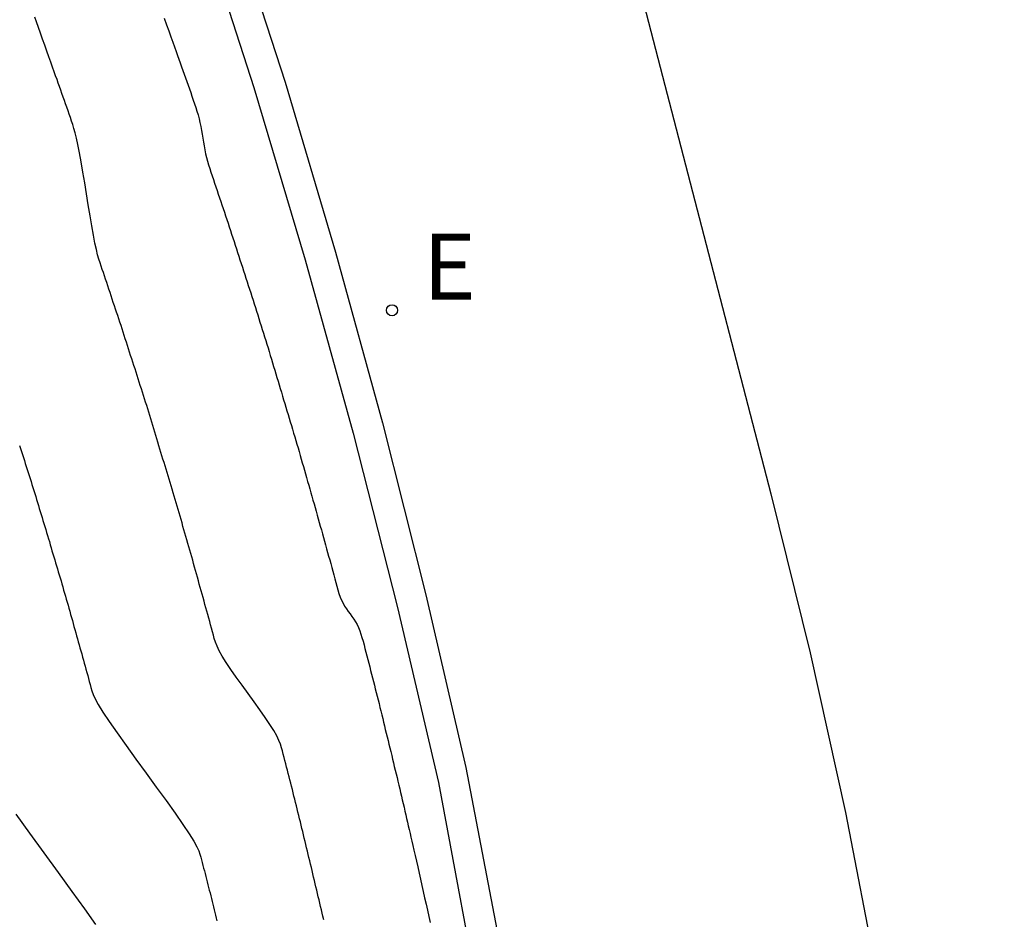
# Model space of a CAD drawing. Units: metres. Extents: x 582194 to 582384, y 4794820 to 4795280.
# Drawn here: x 582374 to 582384, y 4795029 to 4795038 of the extents above; entities that cross this region are included whole.
import ezdxf

# ---------------------------------------------------------------- set-up
doc = ezdxf.new("R2010")
doc.units = ezdxf.units.M
doc.header["$LTSCALE"] = 2
doc.layers.get('0').update_dxf_attribs({"linetype": 'CONTINUOUS'})
for name, color, linetype in [('020104', 34, 'CONTINUOUS'), ('060113', 4, 'CONTINUOUS'), ('060142', 4, 'CONTINUOUS'), ('100116', 71, 'CONTINUOUS'), ('220205', 1, 'CONTINUOUS'), ('220305', 1, 'CONTINUOUS')]:
    doc.layers.add(name, color=color, linetype=linetype)
doc.layers.add('020105', color=24, linetype='CONTINUOUS', lineweight=30)
doc.styles.add('ROMANS', font='ROMANS')

# ---------------------------------------------------------------- blocks, each defined once
blk = doc.blocks.new('REGELE')
blk.add_circle((0, 0), 0.055)

msp = doc.modelspace()

# ---------------------------------------------------------------- linework, layer by layer
at = {"layer": '020104'}
for points in [[(582377.463, 4795029.449, 101), (582377.455, 4795029.482, 101), (582377.447, 4795029.514, 101), (582377.447, 4795029.514, 101), (582377.44, 4795029.547, 101), (582377.432, 4795029.579, 101), (582377.425, 4795029.611, 101), (582377.417, 4795029.643, 101), (582377.41, 4795029.675, 101), (582377.41, 4795029.675, 101), (582377.402, 4795029.708, 101), (582377.395, 4795029.74, 101), (582377.387, 4795029.772, 101), (582377.38, 4795029.804, 101), (582377.372, 4795029.836, 101), (582377.372, 4795029.836, 101), (582377.364, 4795029.868, 101), (582377.357, 4795029.901, 101), (582377.349, 4795029.933, 101), (582377.342, 4795029.965, 101), (582377.334, 4795029.997, 101), (582377.334, 4795029.997, 101), (582377.326, 4795030.029, 101), (582377.318, 4795030.061, 101), (582377.311, 4795030.093, 101), (582377.303, 4795030.125, 101), (582377.295, 4795030.157, 101), (582377.295, 4795030.157, 101), (582377.287, 4795030.189, 101), (582377.28, 4795030.221, 101), (582377.272, 4795030.253, 101), (582377.264, 4795030.285, 101), (582377.256, 4795030.317, 101), (582377.256, 4795030.317, 101), (582377.248, 4795030.349, 101), (582377.24, 4795030.381, 101), (582377.233, 4795030.413, 101), (582377.225, 4795030.445, 101), (582377.217, 4795030.477, 101), (582377.217, 4795030.477, 101), (582377.209, 4795030.509, 101), (582377.201, 4795030.541, 101), (582377.194, 4795030.573, 101), (582377.186, 4795030.605, 101), (582377.178, 4795030.636, 101), (582377.178, 4795030.636, 101), (582377.17, 4795030.668, 101), (582377.162, 4795030.7, 101), (582377.154, 4795030.732, 101), (582377.146, 4795030.764, 101), (582377.138, 4795030.795, 101), (582377.138, 4795030.795, 101), (582377.129, 4795030.827, 101), (582377.121, 4795030.859, 101), (582377.113, 4795030.891, 101), (582377.105, 4795030.922, 101), (582377.097, 4795030.954, 101), (582377.097, 4795030.954, 101), (582377.089, 4795030.986, 101), (582377.081, 4795031.018, 101), (582377.072, 4795031.049, 101), (582377.064, 4795031.081, 101), (582377.056, 4795031.113, 101), (582377.056, 4795031.113, 101), (582377.047, 4795031.145, 101), (582377.037, 4795031.179, 101), (582377.022, 4795031.217, 101), (582377.001, 4795031.261, 101), (582376.972, 4795031.313, 101), (582376.972, 4795031.313, 101), (582376.933, 4795031.374, 101), (582376.886, 4795031.443, 101), (582376.833, 4795031.519, 101), (582376.776, 4795031.598, 101), (582376.717, 4795031.679, 101), (582376.717, 4795031.679, 101), (582376.658, 4795031.761, 101), (582376.601, 4795031.84, 101), (582376.548, 4795031.916, 101), (582376.501, 4795031.985, 101), (582376.462, 4795032.048, 101), (582376.462, 4795032.048, 101), (582376.432, 4795032.101, 101), (582376.411, 4795032.146, 101), (582376.395, 4795032.186, 101), (582376.384, 4795032.222, 101), (582376.375, 4795032.256, 101), (582376.375, 4795032.256, 101), (582376.366, 4795032.289, 101), (582376.357, 4795032.323, 101), (582376.348, 4795032.357, 101), (582376.339, 4795032.39, 101), (582376.33, 4795032.424, 101), (582376.33, 4795032.424, 101), (582376.32, 4795032.457, 101), (582376.311, 4795032.491, 101), (582376.302, 4795032.524, 101), (582376.292, 4795032.558, 101), (582376.283, 4795032.591, 101), (582376.283, 4795032.591, 101), (582376.274, 4795032.625, 101), (582376.264, 4795032.658, 101), (582376.255, 4795032.692, 101), (582376.245, 4795032.725, 101), (582376.236, 4795032.759, 101), (582376.236, 4795032.759, 101), (582376.227, 4795032.792, 101), (582376.217, 4795032.826, 101), (582376.208, 4795032.859, 101), (582376.199, 4795032.893, 101), (582376.189, 4795032.926, 101), (582376.189, 4795032.926, 101), (582376.18, 4795032.96, 101), (582376.171, 4795032.993, 101), (582376.161, 4795033.027, 101), (582376.152, 4795033.06, 101), (582376.142, 4795033.093, 101), (582376.142, 4795033.093, 101), (582376.133, 4795033.127, 101), (582376.123, 4795033.16, 101), (582376.114, 4795033.194, 101), (582376.104, 4795033.227, 101), (582376.094, 4795033.26, 101), (582376.094, 4795033.26, 101), (582376.085, 4795033.294, 101), (582376.075, 4795033.327, 101), (582376.066, 4795033.361, 101), (582376.056, 4795033.394, 101), (582376.046, 4795033.427, 101), (582376.046, 4795033.427, 101), (582376.036, 4795033.461, 101), (582376.027, 4795033.494, 101), (582376.017, 4795033.527, 101), (582376.007, 4795033.56, 101), (582375.997, 4795033.593, 101), (582375.997, 4795033.593, 101), (582375.987, 4795033.626, 101), (582375.977, 4795033.66, 101), (582375.967, 4795033.693, 101), (582375.957, 4795033.726, 101), (582375.948, 4795033.759, 101), (582375.948, 4795033.759, 101), (582375.938, 4795033.792, 101), (582375.928, 4795033.825, 101), (582375.918, 4795033.858, 101), (582375.908, 4795033.892, 101), (582375.898, 4795033.925, 101), (582375.898, 4795033.925, 101), (582375.888, 4795033.958, 101), (582375.878, 4795033.991, 101), (582375.868, 4795034.024, 101), (582375.858, 4795034.057, 101), (582375.848, 4795034.09, 101), (582375.848, 4795034.09, 101), (582375.838, 4795034.123, 101), (582375.828, 4795034.157, 101), (582375.818, 4795034.19, 101), (582375.808, 4795034.223, 101), (582375.798, 4795034.256, 101), (582375.798, 4795034.256, 101), (582375.788, 4795034.289, 101), (582375.778, 4795034.322, 101), (582375.768, 4795034.355, 101), (582375.758, 4795034.388, 101), (582375.747, 4795034.421, 101), (582375.747, 4795034.421, 101), (582375.737, 4795034.454, 101), (582375.727, 4795034.487, 101), (582375.717, 4795034.52, 101), (582375.706, 4795034.553, 101), (582375.696, 4795034.586, 101), (582375.696, 4795034.586, 101), (582375.686, 4795034.619, 101), (582375.675, 4795034.652, 101), (582375.665, 4795034.685, 101), (582375.654, 4795034.718, 101), (582375.644, 4795034.751, 101), (582375.644, 4795034.751, 101), (582375.634, 4795034.783, 101), (582375.623, 4795034.816, 101), (582375.612, 4795034.849, 101), (582375.602, 4795034.882, 101), (582375.591, 4795034.915, 101), (582375.591, 4795034.915, 101), (582375.581, 4795034.947, 101), (582375.57, 4795034.98, 101), (582375.559, 4795035.013, 101), (582375.549, 4795035.046, 101), (582375.538, 4795035.078, 101), (582375.538, 4795035.078, 101), (582375.528, 4795035.111, 101), (582375.517, 4795035.144, 101), (582375.506, 4795035.177, 101), (582375.496, 4795035.209, 101), (582375.485, 4795035.242, 101), (582375.485, 4795035.242, 101), (582375.474, 4795035.275, 101), (582375.464, 4795035.308, 101), (582375.453, 4795035.34, 101), (582375.442, 4795035.373, 101), (582375.432, 4795035.406, 101), (582375.432, 4795035.406, 101), (582375.421, 4795035.439, 101), (582375.41, 4795035.471, 101), (582375.399, 4795035.504, 101), (582375.388, 4795035.537, 101), (582375.377, 4795035.569, 101), (582375.377, 4795035.569, 101), (582375.367, 4795035.602, 101), (582375.356, 4795035.634, 101), (582375.345, 4795035.667, 101), (582375.334, 4795035.7, 101), (582375.323, 4795035.732, 101), (582375.323, 4795035.732, 101), (582375.312, 4795035.765, 101), (582375.301, 4795035.797, 101), (582375.29, 4795035.83, 101), (582375.279, 4795035.862, 101), (582375.268, 4795035.895, 101), (582375.268, 4795035.895, 101), (582375.257, 4795035.928, 101), (582375.245, 4795035.964, 101), (582375.233, 4795036.006, 101), (582375.221, 4795036.058, 101), (582375.207, 4795036.122, 101), (582375.207, 4795036.122, 101), (582375.192, 4795036.2, 101), (582375.176, 4795036.291, 101), (582375.159, 4795036.391, 101), (582375.141, 4795036.497, 101), (582375.123, 4795036.606, 101), (582375.123, 4795036.606, 101), (582375.106, 4795036.715, 101), (582375.088, 4795036.822, 101), (582375.071, 4795036.922, 101), (582375.055, 4795037.013, 101), (582375.039, 4795037.092, 101), (582375.039, 4795037.092, 101), (582375.025, 4795037.157, 101), (582375.012, 4795037.209, 101), (582375, 4795037.253, 101), (582374.988, 4795037.29, 101), (582374.976, 4795037.325, 101), (582374.976, 4795037.325, 101), (582374.964, 4795037.359, 101), (582374.953, 4795037.393, 101), (582374.941, 4795037.427, 101), (582374.929, 4795037.461, 101), (582374.917, 4795037.495, 101), (582374.917, 4795037.495, 101), (582374.905, 4795037.529, 101), (582374.893, 4795037.562, 101), (582374.881, 4795037.596, 101), (582374.869, 4795037.63, 101), (582374.857, 4795037.664, 101), (582374.857, 4795037.664, 101), (582374.845, 4795037.698, 101), (582374.833, 4795037.733, 101), (582374.819, 4795037.77, 101), (582374.805, 4795037.81, 101), (582374.789, 4795037.855, 101), (582374.789, 4795037.855, 101), (582374.772, 4795037.904, 101), (582374.752, 4795037.957, 101), (582374.732, 4795038.014, 101), (582374.711, 4795038.072, 101), (582374.69, 4795038.132, 101), (582374.69, 4795038.132, 101), (582374.669, 4795038.191, 101), (582374.649, 4795038.249, 101), (582374.63, 4795038.302, 101), (582374.613, 4795038.35, 101)], [(582375.891, 4795038.339, 101.5), (582375.914, 4795038.275, 101.5), (582375.935, 4795038.214, 101.5), (582375.956, 4795038.157, 101.5), (582375.975, 4795038.104, 101.5), (582375.975, 4795038.104, 101.5), (582375.992, 4795038.056, 101.5), (582376.007, 4795038.012, 101.5), (582376.022, 4795037.972, 101.5), (582376.035, 4795037.934, 101.5), (582376.048, 4795037.898, 101.5), (582376.048, 4795037.898, 101.5), (582376.061, 4795037.861, 101.5), (582376.074, 4795037.825, 101.5), (582376.087, 4795037.788, 101.5), (582376.1, 4795037.752, 101.5), (582376.113, 4795037.715, 101.5), (582376.113, 4795037.715, 101.5), (582376.126, 4795037.679, 101.5), (582376.139, 4795037.642, 101.5), (582376.151, 4795037.605, 101.5), (582376.164, 4795037.569, 101.5), (582376.176, 4795037.532, 101.5), (582376.176, 4795037.532, 101.5), (582376.189, 4795037.495, 101.5), (582376.201, 4795037.459, 101.5), (582376.213, 4795037.422, 101.5), (582376.224, 4795037.385, 101.5), (582376.234, 4795037.347, 101.5), (582376.234, 4795037.347, 101.5), (582376.243, 4795037.309, 101.5), (582376.251, 4795037.271, 101.5), (582376.258, 4795037.233, 101.5), (582376.264, 4795037.194, 101.5), (582376.271, 4795037.156, 101.5), (582376.271, 4795037.156, 101.5), (582376.277, 4795037.117, 101.5), (582376.283, 4795037.079, 101.5), (582376.29, 4795037.04, 101.5), (582376.298, 4795037.003, 101.5), (582376.307, 4795036.965, 101.5), (582376.307, 4795036.965, 101.5), (582376.317, 4795036.928, 101.5), (582376.327, 4795036.892, 101.5), (582376.339, 4795036.856, 101.5), (582376.351, 4795036.82, 101.5), (582376.363, 4795036.784, 101.5), (582376.363, 4795036.784, 101.5), (582376.375, 4795036.748, 101.5), (582376.387, 4795036.712, 101.5), (582376.399, 4795036.676, 101.5), (582376.411, 4795036.64, 101.5), (582376.423, 4795036.605, 101.5), (582376.423, 4795036.605, 101.5), (582376.436, 4795036.569, 101.5), (582376.448, 4795036.533, 101.5), (582376.46, 4795036.497, 101.5), (582376.472, 4795036.461, 101.5), (582376.484, 4795036.425, 101.5), (582376.484, 4795036.425, 101.5), (582376.496, 4795036.389, 101.5), (582376.508, 4795036.353, 101.5), (582376.52, 4795036.317, 101.5), (582376.531, 4795036.281, 101.5), (582376.543, 4795036.245, 101.5), (582376.543, 4795036.245, 101.5), (582376.555, 4795036.209, 101.5), (582376.567, 4795036.173, 101.5), (582376.579, 4795036.137, 101.5), (582376.591, 4795036.101, 101.5), (582376.602, 4795036.065, 101.5), (582376.602, 4795036.065, 101.5), (582376.614, 4795036.029, 101.5), (582376.626, 4795035.992, 101.5), (582376.637, 4795035.956, 101.5), (582376.649, 4795035.92, 101.5), (582376.661, 4795035.884, 101.5), (582376.661, 4795035.884, 101.5), (582376.673, 4795035.848, 101.5), (582376.684, 4795035.812, 101.5), (582376.696, 4795035.776, 101.5), (582376.708, 4795035.74, 101.5), (582376.719, 4795035.704, 101.5), (582376.719, 4795035.704, 101.5), (582376.731, 4795035.668, 101.5), (582376.743, 4795035.631, 101.5), (582376.754, 4795035.595, 101.5), (582376.766, 4795035.559, 101.5), (582376.777, 4795035.523, 101.5), (582376.777, 4795035.523, 101.5), (582376.789, 4795035.487, 101.5), (582376.8, 4795035.451, 101.5), (582376.812, 4795035.414, 101.5), (582376.823, 4795035.378, 101.5), (582376.834, 4795035.342, 101.5), (582376.834, 4795035.342, 101.5), (582376.846, 4795035.305, 101.5), (582376.857, 4795035.269, 101.5), (582376.869, 4795035.233, 101.5), (582376.88, 4795035.196, 101.5), (582376.891, 4795035.16, 101.5), (582376.891, 4795035.16, 101.5), (582376.902, 4795035.124, 101.5), (582376.914, 4795035.087, 101.5), (582376.925, 4795035.051, 101.5), (582376.936, 4795035.014, 101.5), (582376.947, 4795034.978, 101.5), (582376.947, 4795034.978, 101.5), (582376.958, 4795034.941, 101.5), (582376.969, 4795034.905, 101.5), (582376.98, 4795034.869, 101.5), (582376.991, 4795034.832, 101.5), (582377.002, 4795034.796, 101.5), (582377.002, 4795034.796, 101.5), (582377.013, 4795034.759, 101.5), (582377.024, 4795034.723, 101.5), (582377.035, 4795034.686, 101.5), (582377.046, 4795034.65, 101.5), (582377.057, 4795034.613, 101.5), (582377.057, 4795034.613, 101.5), (582377.068, 4795034.577, 101.5), (582377.079, 4795034.54, 101.5), (582377.09, 4795034.504, 101.5), (582377.101, 4795034.467, 101.5), (582377.112, 4795034.431, 101.5), (582377.112, 4795034.431, 101.5), (582377.123, 4795034.394, 101.5), (582377.134, 4795034.358, 101.5), (582377.144, 4795034.321, 101.5), (582377.155, 4795034.285, 101.5), (582377.166, 4795034.248, 101.5), (582377.166, 4795034.248, 101.5), (582377.177, 4795034.211, 101.5), (582377.188, 4795034.175, 101.5), (582377.199, 4795034.138, 101.5), (582377.21, 4795034.102, 101.5), (582377.22, 4795034.065, 101.5), (582377.22, 4795034.065, 101.5), (582377.231, 4795034.028, 101.5), (582377.242, 4795033.992, 101.5), (582377.252, 4795033.955, 101.5), (582377.263, 4795033.918, 101.5), (582377.274, 4795033.881, 101.5), (582377.274, 4795033.881, 101.5), (582377.284, 4795033.845, 101.5), (582377.295, 4795033.808, 101.5), (582377.305, 4795033.771, 101.5), (582377.316, 4795033.734, 101.5), (582377.326, 4795033.697, 101.5), (582377.326, 4795033.697, 101.5), (582377.337, 4795033.66, 101.5), (582377.347, 4795033.624, 101.5), (582377.357, 4795033.587, 101.5), (582377.368, 4795033.55, 101.5), (582377.378, 4795033.513, 101.5), (582377.378, 4795033.513, 101.5), (582377.388, 4795033.476, 101.5), (582377.399, 4795033.439, 101.5), (582377.409, 4795033.402, 101.5), (582377.419, 4795033.366, 101.5), (582377.43, 4795033.329, 101.5), (582377.43, 4795033.329, 101.5), (582377.44, 4795033.292, 101.5), (582377.45, 4795033.255, 101.5), (582377.461, 4795033.218, 101.5), (582377.471, 4795033.181, 101.5), (582377.481, 4795033.144, 101.5), (582377.481, 4795033.144, 101.5), (582377.492, 4795033.107, 101.5), (582377.502, 4795033.07, 101.5), (582377.512, 4795033.034, 101.5), (582377.523, 4795032.997, 101.5), (582377.533, 4795032.96, 101.5), (582377.533, 4795032.96, 101.5), (582377.543, 4795032.923, 101.5), (582377.553, 4795032.886, 101.5), (582377.563, 4795032.849, 101.5), (582377.573, 4795032.811, 101.5), (582377.583, 4795032.774, 101.5), (582377.583, 4795032.774, 101.5), (582377.592, 4795032.737, 101.5), (582377.603, 4795032.701, 101.5), (582377.614, 4795032.665, 101.5), (582377.626, 4795032.631, 101.5), (582377.639, 4795032.599, 101.5), (582377.639, 4795032.599, 101.5), (582377.654, 4795032.569, 101.5), (582377.67, 4795032.541, 101.5), (582377.687, 4795032.515, 101.5), (582377.705, 4795032.489, 101.5), (582377.723, 4795032.464, 101.5), (582377.723, 4795032.464, 101.5), (582377.741, 4795032.439, 101.5), (582377.759, 4795032.414, 101.5), (582377.776, 4795032.387, 101.5), (582377.792, 4795032.36, 101.5), (582377.806, 4795032.33, 101.5), (582377.806, 4795032.33, 101.5), (582377.819, 4795032.299, 101.5), (582377.831, 4795032.265, 101.5), (582377.841, 4795032.231, 101.5), (582377.851, 4795032.195, 101.5), (582377.861, 4795032.159, 101.5), (582377.861, 4795032.159, 101.5), (582377.87, 4795032.123, 101.5), (582377.88, 4795032.087, 101.5), (582377.889, 4795032.051, 101.5), (582377.898, 4795032.014, 101.5), (582377.908, 4795031.978, 101.5), (582377.908, 4795031.978, 101.5), (582377.917, 4795031.942, 101.5), (582377.926, 4795031.906, 101.5), (582377.935, 4795031.87, 101.5), (582377.945, 4795031.833, 101.5), (582377.954, 4795031.797, 101.5), (582377.954, 4795031.797, 101.5), (582377.963, 4795031.761, 101.5), (582377.972, 4795031.725, 101.5), (582377.982, 4795031.689, 101.5), (582377.991, 4795031.652, 101.5), (582378, 4795031.616, 101.5), (582378, 4795031.616, 101.5), (582378.009, 4795031.58, 101.5), (582378.018, 4795031.543, 101.5), (582378.027, 4795031.507, 101.5), (582378.036, 4795031.47, 101.5), (582378.045, 4795031.434, 101.5), (582378.045, 4795031.434, 101.5), (582378.053, 4795031.397, 101.5), (582378.062, 4795031.361, 101.5), (582378.071, 4795031.324, 101.5), (582378.08, 4795031.288, 101.5), (582378.089, 4795031.252, 101.5), (582378.089, 4795031.252, 101.5), (582378.098, 4795031.215, 101.5), (582378.107, 4795031.179, 101.5), (582378.116, 4795031.142, 101.5), (582378.125, 4795031.106, 101.5), (582378.134, 4795031.069, 101.5), (582378.134, 4795031.069, 101.5), (582378.142, 4795031.033, 101.5), (582378.151, 4795030.996, 101.5), (582378.16, 4795030.96, 101.5), (582378.169, 4795030.923, 101.5), (582378.178, 4795030.887, 101.5), (582378.178, 4795030.887, 101.5), (582378.187, 4795030.85, 101.5), (582378.195, 4795030.814, 101.5), (582378.204, 4795030.777, 101.5), (582378.213, 4795030.74, 101.5), (582378.221, 4795030.704, 101.5), (582378.221, 4795030.704, 101.5), (582378.23, 4795030.667, 101.5), (582378.238, 4795030.63, 101.5), (582378.247, 4795030.594, 101.5), (582378.256, 4795030.557, 101.5), (582378.264, 4795030.52, 101.5), (582378.264, 4795030.52, 101.5), (582378.273, 4795030.484, 101.5), (582378.281, 4795030.447, 101.5), (582378.29, 4795030.41, 101.5), (582378.298, 4795030.374, 101.5), (582378.307, 4795030.337, 101.5), (582378.307, 4795030.337, 101.5), (582378.316, 4795030.3, 101.5), (582378.324, 4795030.262, 101.5), (582378.334, 4795030.222, 101.5), (582378.343, 4795030.18, 101.5), (582378.354, 4795030.133, 101.5), (582378.354, 4795030.133, 101.5), (582378.366, 4795030.082, 101.5), (582378.378, 4795030.027, 101.5), (582378.391, 4795029.969, 101.5), (582378.405, 4795029.909, 101.5), (582378.418, 4795029.848, 101.5), (582378.418, 4795029.848, 101.5), (582378.432, 4795029.787, 101.5), (582378.445, 4795029.726, 101.5), (582378.459, 4795029.665, 101.5), (582378.473, 4795029.603, 101.5), (582378.486, 4795029.542, 101.5), (582378.486, 4795029.542, 101.5), (582378.5, 4795029.481, 101.5), (582378.513, 4795029.42, 101.5)], [(582374.463, 4795034.125, 100.5), (582374.473, 4795034.096, 100.5), (582374.482, 4795034.066, 100.5), (582374.492, 4795034.037, 100.5), (582374.501, 4795034.008, 100.5), (582374.511, 4795033.978, 100.5), (582374.511, 4795033.978, 100.5), (582374.52, 4795033.949, 100.5), (582374.529, 4795033.919, 100.5), (582374.539, 4795033.889, 100.5), (582374.548, 4795033.86, 100.5), (582374.557, 4795033.83, 100.5), (582374.557, 4795033.83, 100.5), (582374.567, 4795033.801, 100.5), (582374.576, 4795033.771, 100.5), (582374.585, 4795033.741, 100.5), (582374.594, 4795033.712, 100.5), (582374.603, 4795033.682, 100.5), (582374.603, 4795033.682, 100.5), (582374.613, 4795033.652, 100.5), (582374.622, 4795033.623, 100.5), (582374.631, 4795033.593, 100.5), (582374.64, 4795033.563, 100.5), (582374.649, 4795033.534, 100.5), (582374.649, 4795033.534, 100.5), (582374.658, 4795033.504, 100.5), (582374.667, 4795033.474, 100.5), (582374.676, 4795033.444, 100.5), (582374.685, 4795033.415, 100.5), (582374.694, 4795033.385, 100.5), (582374.694, 4795033.385, 100.5), (582374.703, 4795033.355, 100.5), (582374.712, 4795033.326, 100.5), (582374.721, 4795033.296, 100.5), (582374.73, 4795033.266, 100.5), (582374.739, 4795033.236, 100.5), (582374.739, 4795033.236, 100.5), (582374.748, 4795033.206, 100.5), (582374.757, 4795033.177, 100.5), (582374.766, 4795033.147, 100.5), (582374.774, 4795033.117, 100.5), (582374.783, 4795033.087, 100.5), (582374.783, 4795033.087, 100.5), (582374.792, 4795033.058, 100.5), (582374.801, 4795033.028, 100.5), (582374.81, 4795032.998, 100.5), (582374.819, 4795032.968, 100.5), (582374.828, 4795032.939, 100.5), (582374.828, 4795032.939, 100.5), (582374.837, 4795032.909, 100.5), (582374.845, 4795032.879, 100.5), (582374.854, 4795032.849, 100.5), (582374.863, 4795032.819, 100.5), (582374.872, 4795032.789, 100.5), (582374.872, 4795032.789, 100.5), (582374.881, 4795032.76, 100.5), (582374.889, 4795032.73, 100.5), (582374.898, 4795032.7, 100.5), (582374.907, 4795032.67, 100.5), (582374.915, 4795032.64, 100.5), (582374.915, 4795032.64, 100.5), (582374.924, 4795032.61, 100.5), (582374.933, 4795032.58, 100.5), (582374.941, 4795032.55, 100.5), (582374.95, 4795032.52, 100.5), (582374.958, 4795032.49, 100.5), (582374.958, 4795032.49, 100.5), (582374.967, 4795032.46, 100.5), (582374.975, 4795032.43, 100.5), (582374.984, 4795032.399, 100.5), (582374.992, 4795032.369, 100.5), (582375, 4795032.339, 100.5), (582375, 4795032.339, 100.5), (582375.009, 4795032.309, 100.5), (582375.017, 4795032.279, 100.5), (582375.026, 4795032.249, 100.5), (582375.034, 4795032.219, 100.5), (582375.042, 4795032.189, 100.5), (582375.042, 4795032.189, 100.5), (582375.051, 4795032.159, 100.5), (582375.059, 4795032.129, 100.5), (582375.068, 4795032.099, 100.5), (582375.076, 4795032.069, 100.5), (582375.085, 4795032.039, 100.5), (582375.085, 4795032.039, 100.5), (582375.093, 4795032.009, 100.5), (582375.102, 4795031.979, 100.5), (582375.11, 4795031.948, 100.5), (582375.118, 4795031.918, 100.5), (582375.127, 4795031.888, 100.5), (582375.127, 4795031.888, 100.5), (582375.135, 4795031.858, 100.5), (582375.143, 4795031.828, 100.5), (582375.151, 4795031.798, 100.5), (582375.159, 4795031.767, 100.5), (582375.167, 4795031.737, 100.5), (582375.167, 4795031.737, 100.5), (582375.176, 4795031.706, 100.5), (582375.188, 4795031.671, 100.5), (582375.208, 4795031.627, 100.5), (582375.239, 4795031.57, 100.5), (582375.285, 4795031.496, 100.5), (582375.285, 4795031.496, 100.5), (582375.348, 4795031.402, 100.5), (582375.426, 4795031.29, 100.5), (582375.515, 4795031.165, 100.5), (582375.611, 4795031.032, 100.5), (582375.711, 4795030.894, 100.5), (582375.711, 4795030.894, 100.5), (582375.812, 4795030.757, 100.5), (582375.908, 4795030.623, 100.5), (582375.997, 4795030.499, 100.5), (582376.075, 4795030.388, 100.5), (582376.137, 4795030.295, 100.5), (582376.137, 4795030.295, 100.5), (582376.183, 4795030.223, 100.5), (582376.213, 4795030.168, 100.5), (582376.232, 4795030.127, 100.5), (582376.243, 4795030.094, 100.5), (582376.251, 4795030.066, 100.5), (582376.251, 4795030.066, 100.5), (582376.258, 4795030.039, 100.5), (582376.265, 4795030.012, 100.5), (582376.272, 4795029.984, 100.5), (582376.279, 4795029.957, 100.5), (582376.286, 4795029.93, 100.5), (582376.286, 4795029.93, 100.5), (582376.293, 4795029.903, 100.5), (582376.3, 4795029.875, 100.5), (582376.307, 4795029.848, 100.5), (582376.314, 4795029.821, 100.5), (582376.321, 4795029.794, 100.5), (582376.321, 4795029.794, 100.5), (582376.328, 4795029.766, 100.5), (582376.335, 4795029.739, 100.5), (582376.342, 4795029.712, 100.5), (582376.349, 4795029.684, 100.5), (582376.356, 4795029.657, 100.5), (582376.356, 4795029.657, 100.5), (582376.363, 4795029.629, 100.5), (582376.369, 4795029.602, 100.5), (582376.376, 4795029.574, 100.5), (582376.383, 4795029.547, 100.5), (582376.39, 4795029.519, 100.5), (582376.39, 4795029.519, 100.5), (582376.396, 4795029.492, 100.5), (582376.403, 4795029.464, 100.5), (582376.41, 4795029.437, 100.5)]]:
    msp.add_polyline3d(points, dxfattribs=at)
at = {"layer": '020105'}
msp.add_polyline3d([(582375.216, 4795029.402, 100), (582375.108, 4795029.555, 100), (582374.983, 4795029.728, 100), (582374.847, 4795029.915, 100), (582374.706, 4795030.109, 100), (582374.706, 4795030.109, 100), (582374.564, 4795030.303, 100), (582374.429, 4795030.49, 100)], dxfattribs=at)
at = {"layer": '060113'}
msp.add_polyline3d([(582375.437, 4795042.535, 101.813), (582376.2954, 4795040.1337, 101.789), (582377.082, 4795037.708, 101.765), (582377.5793, 4795036.0327, 101.744), (582378.0423, 4795034.3477, 101.723), (582378.471, 4795032.6535, 101.702), (582378.865, 4795030.951, 101.681), (582379.3311, 4795028.5109, 101.6565), (582379.743, 4795026.061, 101.632), (582380.0812, 4795023.7468, 101.607), (582380.371, 4795021.426, 101.582), (582380.4892, 4795020.5024, 101.5692), (582380.5793, 4795019.5757, 101.5564), (582380.6412, 4795018.6466, 101.5436)], dxfattribs=at)
at = {"layer": '060142'}
msp.add_polyline3d([(582375.157, 4795042.424, 101.76), (582376.0089, 4795040.0284, 101.729), (582376.775, 4795037.656, 101.689), (582377.2803, 4795035.9561, 101.6538), (582377.7523, 4795034.2467, 101.6185), (582378.1909, 4795032.5285, 101.5832), (582378.596, 4795030.802, 101.548), (582379.0456, 4795028.3835, 101.533), (582379.444, 4795025.956, 101.518), (582379.77, 4795023.68, 101.5075), (582380.051, 4795021.398, 101.497), (582380.1613, 4795020.4767, 101.483), (582380.245, 4795019.5525, 101.469), (582380.302, 4795018.6263, 101.455)], dxfattribs=at)
at = {"layer": '100116'}
msp.add_polyline3d([(582376.96, 4795050.733, 102.008), (582377.5336, 4795049.2964, 101.99), (582378.0641, 4795047.8433, 101.972), (582378.551, 4795046.375, 101.954), (582379.0156, 4795044.8154, 101.9335), (582379.431, 4795043.242, 101.913), (582380.146, 4795040.318, 101.872), (582381.874, 4795033.648, 101.786), (582382.2621, 4795032.0819, 101.7573), (582382.6096, 4795030.5062, 101.7287), (582382.916, 4795028.922, 101.7), (582383.1642, 4795027.4413, 101.6943), (582383.3765, 4795025.955, 101.6887), (582383.553, 4795024.464, 101.683), (582383.603, 4795024.074, 101.681), (582383.8209, 4795022.3181, 101.6625), (582383.992, 4795020.557, 101.644), (582384.177, 4795017.511, 101.614)], dxfattribs=at)

# ---------------------------------------------------------------- block references
at = {"layer": '220205'}
msp.add_blockref('REGELE', (582378.137, 4795035.459, 101.746), dxfattribs=at)

# ---------------------------------------------------------------- texts
at = {"layer": '220305', "style": 'ROMANS'}
msp.add_text('E', height=0.65, dxfattribs=at).set_placement((582378.443, 4795035.565, 101.746))

doc.saveas('drawing.dxf')
